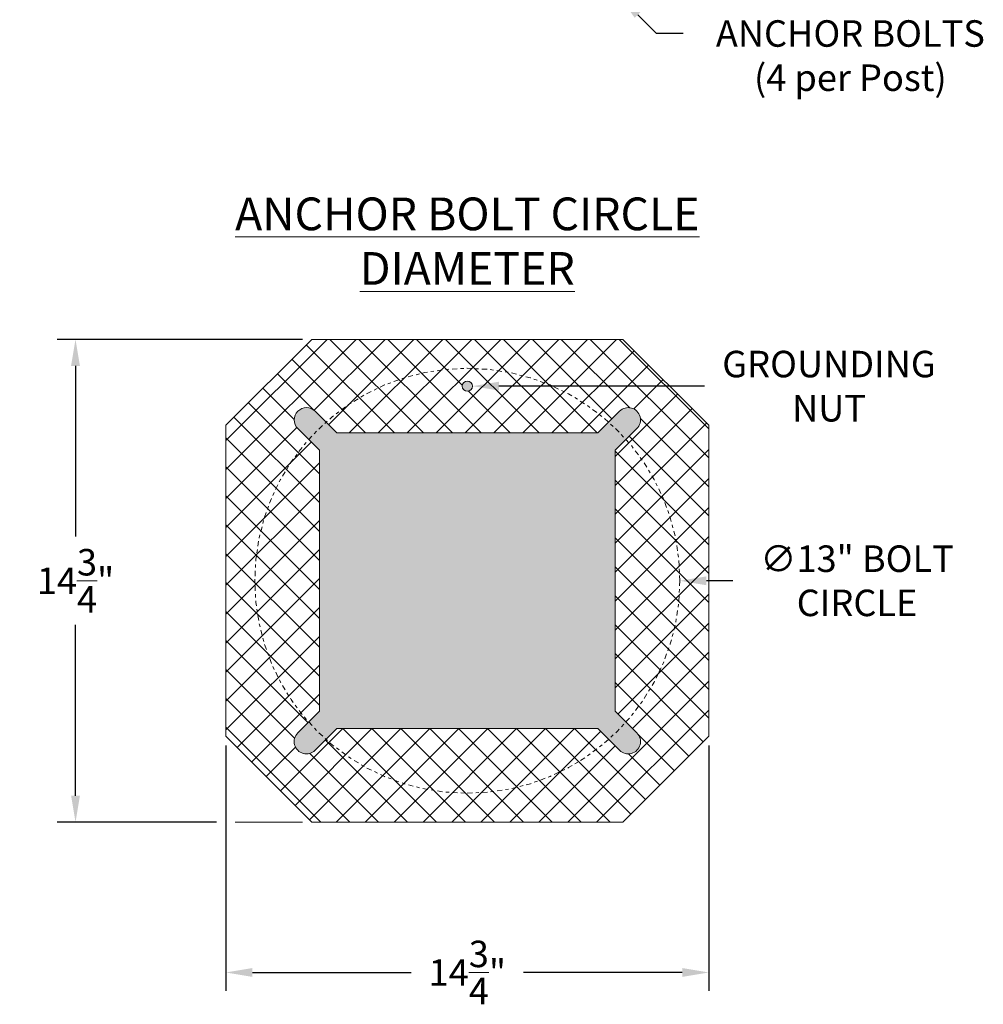
# Model space of a CAD drawing. Extents: x -94 to 199, y -35 to 149.
# Drawn here: x 166 to 195, y -35 to -5 of the extents above; entities that cross this region are included whole.
import ezdxf

# ---------------------------------------------------------------- set-up
doc = ezdxf.new("R2010")
doc.units = 0
doc.header["$MEASUREMENT"] = 0
doc.linetypes.add('CENTER', pattern=[2, 1.25, -0.25, 0.25, -0.25])
doc.layers.get('0').update_dxf_attribs({"linetype": 'CONTINUOUS', "lineweight": 15})
doc.layers.get('Defpoints').update_dxf_attribs({"linetype": 'CONTINUOUS', "lineweight": 15})
doc.layers.add('Text', color=7, linetype='CONTINUOUS', lineweight=15)
doc.styles.add('romand', font='romand.shx', dxfattribs={"oblique": 15})
doc.dimstyles.new('romand', dxfattribs={"dimscale": 15, "dimtxt": 0.18, "dimasz": 0.18, "dimexe": 0.125, "dimexo": 0.0625, "dimgap": 0.09, "dimtad": 0, "dimtih": 1, "dimtoh": 1, "dimdec": 3, "dimzin": 0, "dimdsep": 46, "dimlunit": 4, "dimtxsty": 'romand', "dimcen": 0, "dimadec": 0, "dimazin": 0, "dimtfac": 1, "dimtdec": 3, "dimtofl": 0, "dimtmove": 0, "dimatfit": 3, "dimfxl": 0, "dimtolj": 1, "dimtzin": 0, "dimarcsym": 0})

# ---------------------------------------------------------------- blocks, each defined once
blk = doc.blocks.new('*D12')
at = {"layer": 'Defpoints', "color": 0}
for p in [(172.908, -22.514), (185.89, -22.514)]:
    blk.add_point(p, dxfattribs=at)
at = {"layer": 'Text', "color": 0, "lineweight": -2}
blk.add_line((187.51, -22.514), (186.7, -22.514), dxfattribs=at)
at = {"layer": 'Text', "color": 0}
blk.add_solid([(186.7, -22.379), (186.7, -22.649), (185.89, -22.514)], dxfattribs=at)
at = {"layer": 'Text', "color": 0, "insert": (191.302, -22.514), "char_height": 0.81, "attachment_point": 5, "style": 'romand'}
blk.add_mtext('\\A1;∅13" BOLT\\PCIRCLE', dxfattribs=at)
blk = doc.blocks.new('*D17')
at = {"layer": 'Defpoints', "color": 0}
for p in [(167.432, -15.139), (174.649, -15.139), (172.024, -29.889)]:
    blk.add_point(p, dxfattribs=at)
at = {"layer": 'Text', "color": 0, "lineweight": -2}
for p, q in [((174.367, -15.139), (166.87, -15.139)), ((167.432, -15.949), (167.432, -21.164)), ((167.432, -29.079), (167.432, -23.864)), ((171.742, -29.889), (166.87, -29.889))]:
    blk.add_line(p, q, dxfattribs=at)
at = {"layer": 'Text', "color": 0}
for points in [[(167.297, -15.949), (167.567, -15.949), (167.432, -15.139)], [(167.297, -29.079), (167.567, -29.079), (167.432, -29.889)]]:
    blk.add_solid(points, dxfattribs=at)
at = {"layer": 'Text', "color": 0, "insert": (167.432, -22.514), "char_height": 0.81, "attachment_point": 5, "style": 'romand'}
blk.add_mtext('\\A1;14{\\H1.000000x;\\S3/4;}"', dxfattribs=at)
blk = doc.blocks.new('*D18')
at = {"layer": 'Defpoints', "color": 0}
for p in [(179.242, -16.568), (179.555, -16.568)]:
    blk.add_point(p, dxfattribs=at)
at = {"layer": 'Text', "color": 0, "lineweight": -2}
blk.add_line((186.643, -16.568), (180.365, -16.568), dxfattribs=at)
at = {"layer": 'Text', "color": 0}
blk.add_solid([(180.365, -16.433), (180.365, -16.703), (179.555, -16.568)], dxfattribs=at)
at = {"layer": 'Text', "color": 0, "insert": (190.445, -16.568), "char_height": 0.81, "attachment_point": 5, "style": 'romand'}
blk.add_mtext('\\A1;GROUNDING\\PNUT', dxfattribs=at)
blk = doc.blocks.new('*D20')
at = {"layer": 'Defpoints', "color": 0}
for p in [(172.024, -27.264), (186.774, -27.264), (186.774, -34.48)]:
    blk.add_point(p, dxfattribs=at)
at = {"layer": 'Text', "color": 0, "lineweight": -2}
for p, q in [((172.024, -27.545), (172.024, -35.043)), ((186.774, -27.545), (186.774, -35.043)), ((172.834, -34.48), (177.683, -34.48)), ((185.964, -34.48), (181.115, -34.48))]:
    blk.add_line(p, q, dxfattribs=at)
at = {"layer": 'Text', "color": 0}
for points in [[(172.834, -34.345), (172.834, -34.615), (172.024, -34.48)], [(185.964, -34.345), (185.964, -34.615), (186.774, -34.48)]]:
    blk.add_solid(points, dxfattribs=at)
at = {"layer": 'Text', "color": 0, "insert": (179.399, -34.48), "char_height": 0.81, "attachment_point": 5, "style": 'romand'}
blk.add_mtext('\\A1;14{\\H1.000000x;\\S3/4;}"', dxfattribs=at)
blk = doc.blocks.new('*D21')
at = {"layer": 'Defpoints', "color": 0}
for p in [(182.443, -3.059), (184.034, -4.65)]:
    blk.add_point(p, dxfattribs=at)
at = {"layer": 'Text', "color": 0, "lineweight": -2}
for p, q in [((185.18, -5.795), (184.607, -5.222)), ((185.99, -5.795), (185.18, -5.795))]:
    blk.add_line(p, q, dxfattribs=at)
at = {"layer": 'Text', "color": 0}
blk.add_solid([(184.702, -5.127), (184.512, -5.318), (184.034, -4.65)], dxfattribs=at)
at = {"layer": 'Text', "color": 0, "insert": (191.097, -5.795), "char_height": 0.81, "attachment_point": 5, "style": 'romand'}
blk.add_mtext('\\A1;L-TYPE\\PANCHOR BOLTS\\P(4 per Post)', dxfattribs=at)

msp = doc.modelspace()

# ---------------------------------------------------------------- hatches: boundary and pattern name
h = msp.add_hatch()
h.set_pattern_fill('ANSI37', color=8, scale=5, style=0)
h.set_pattern_definition([(45, (3.2421, -4.05004), (-0.4419417, 0.4419417), []), (135, (3.2421, -4.05004), (-0.4419417, -0.4419417), [])])
edge = h.paths.add_edge_path(flags=16)
edge.add_arc((179.3987, -16.5682), 0.1562, 0, 360)
edge = h.paths.add_edge_path(flags=16)
edge.add_line((174.2201, -17.8653), (174.883, -18.5282))
edge.add_line((174.883, -18.5282), (174.883, -26.4989))
edge.add_line((174.883, -26.4989), (174.2201, -27.1618))
edge.add_arc((174.4853, -27.427), 0.375, 135, 315)
edge.add_line((174.7505, -27.6922), (175.4134, -27.0292))
edge.add_line((175.4134, -27.0292), (183.3841, -27.0292))
edge.add_line((183.3841, -27.0292), (184.047, -27.6922))
edge.add_arc((184.3122, -27.427), 0.375, 225, 405)
edge.add_line((184.5774, -27.1618), (183.9144, -26.4989))
edge.add_line((183.9144, -26.4989), (183.9144, -18.5282))
edge.add_line((183.9144, -18.5282), (184.5774, -17.8653))
edge.add_arc((184.3122, -17.6001), 0.375, 315, 495)
edge.add_line((184.047, -17.3349), (183.3841, -17.9978))
edge.add_line((183.3841, -17.9978), (175.4134, -17.9978))
edge.add_line((175.4134, -17.9978), (174.7505, -17.3349))
edge.add_arc((174.4853, -17.6001), 0.375, 45, 225)
h.paths.add_polyline_path([(174.6487, -29.8885), (172.0237, -27.2635), (172.0237, -17.7635), (174.6487, -15.1385), (184.1487, -15.1385), (186.7737, -17.7635), (186.7737, -27.2635), (184.1487, -29.8885)])
h = msp.add_hatch(color=8)
edge = h.paths.add_edge_path()
edge.add_arc((179.3987, -16.5682), 0.1562, 0, 360)
edge = h.paths.add_edge_path()
edge.add_line((174.2201, -17.8653), (174.883, -18.5282))
edge.add_line((174.883, -18.5282), (174.883, -26.4989))
edge.add_line((174.883, -26.4989), (174.2201, -27.1618))
edge.add_arc((174.4853, -27.427), 0.375, 135, 315)
edge.add_line((174.7505, -27.6922), (175.4134, -27.0292))
edge.add_line((175.4134, -27.0292), (183.3841, -27.0292))
edge.add_line((183.3841, -27.0292), (184.047, -27.6922))
edge.add_arc((184.3122, -27.427), 0.375, 225, 405)
edge.add_line((184.5774, -27.1618), (183.9144, -26.4989))
edge.add_line((183.9144, -26.4989), (183.9144, -18.5282))
edge.add_line((183.9144, -18.5282), (184.5774, -17.8653))
edge.add_arc((184.3122, -17.6001), 0.375, 315, 495)
edge.add_line((184.047, -17.3349), (183.3841, -17.9978))
edge.add_line((183.3841, -17.9978), (175.4134, -17.9978))
edge.add_line((175.4134, -17.9978), (174.7505, -17.3349))
edge.add_arc((174.4853, -17.6001), 0.375, 45, 225)

# ---------------------------------------------------------------- linework, layer by layer
msp.add_lwpolyline([(174.6487, -29.8885), (172.0237, -27.2635), (172.0237, -17.7635), (174.6487, -15.1385), (184.1487, -15.1385), (186.7737, -17.7635), (186.7737, -27.2635), (184.1487, -29.8885)], close=True)
msp.add_lwpolyline([(174.2201, -17.8653), (174.883, -18.5282), (174.883, -26.4989), (174.2201, -27.1618, 1), (174.7505, -27.6922), (175.4134, -27.0292), (183.3841, -27.0292), (184.047, -27.6922, 1), (184.5774, -27.1618), (183.9144, -26.4989), (183.9144, -18.5282), (184.5774, -17.8653, 1), (184.047, -17.3349), (183.3841, -17.9978), (175.4134, -17.9978), (174.7505, -17.3349, 1)], format="xyb", close=True)
at = {"linetype": 'CENTER', "ltscale": 0.125}
msp.add_circle((179.3987, -22.5135), 6.4908, dxfattribs=at)
msp.add_circle((179.3987, -16.5682), 0.1562)
at = {"layer": 'Text'}
msp.add_line((174.3675, -29.8885), (172.305, -29.8885), dxfattribs=at)

# ---------------------------------------------------------------- texts
at = {"layer": 'Text', "insert": (179.3987, -12.1385), "char_height": 1, "width": 18.162404, "attachment_point": 5, "style": 'romand'}
msp.add_mtext('{\\LANCHOR BOLT CIRCLE DIAMETER}', dxfattribs=at)

# ---------------------------------------------------------------- dimensions: what is measured, and where the dimension line sits
at = {"layer": 'Text'}
for p1, p2, text, override, picture, middle in [((182.4432, -3.0586), (184.0342, -4.6496), 'L-TYPE\\PANCHOR BOLTS\\P(4 per Post)', {"dimscale": 4.5}, '*D21', (191.097, -5.7951)), ((172.90798, -22.51354), (185.8895, -22.51354), '<>" BOLT\\PCIRCLE', {"dimscale": 4.5, "dimlunit": 5}, '*D12', (191.3016, -22.51354))]:
    dim = msp.add_diameter_dim_2p(p1=p1, p2=p2, text=text, dimstyle='romand', override=override, dxfattribs=at)
    dim.commit()
    dim.dimension.update_dxf_attribs({"geometry": picture, "text_midpoint": middle})
for base, p1, p2, angle, picture, middle in [((167.4322, -15.1385), (172.0237, -29.8885), (174.6487, -15.1385), 270, '*D17', (167.4322, -22.5135)), ((186.7737, -34.4801), (172.0237, -27.2635), (186.7737, -27.2635), 180, '*D20', (179.3987, -34.4801))]:
    dim = msp.add_linear_dim(base=base, p1=p1, p2=p2, angle=angle, text='<>"', dimstyle='romand', override={"dimscale": 4.5, "dimlunit": 5}, dxfattribs=at)
    dim.commit()
    dim.dimension.update_dxf_attribs({"geometry": picture, "text_midpoint": middle})
dim = msp.add_diameter_dim_2p(p1=(179.2425, -16.5682), p2=(179.555, -16.5682), text='GROUNDING\\PNUT', dimstyle='romand', override={"dimscale": 4.5}, dxfattribs=at)
dim.commit()
dim.dimension.update_dxf_attribs({"geometry": '*D18', "text_midpoint": (190.4448, -16.5682), "dimtype": 163})

doc.saveas('drawing.dxf')
